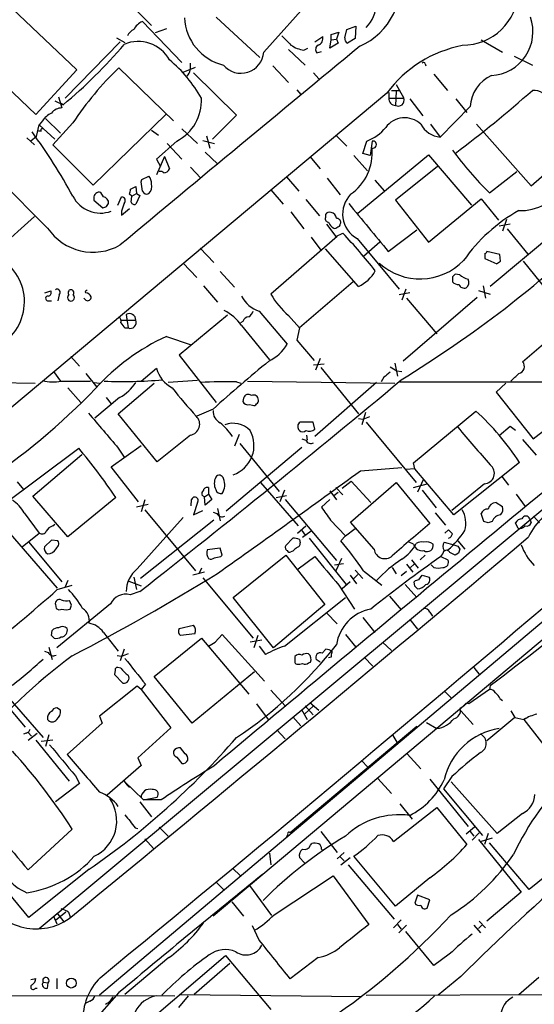
# Model space of a CAD drawing. Extents: x 5 to 1051, y 17 to 893.
# Drawn here: x 386 to 453, y 229 to 357 of the extents above; entities that cross this region are included whole.
import ezdxf

# ---------------------------------------------------------------- set-up
doc = ezdxf.new("R2010")
doc.units = 0
doc.header["$MEASUREMENT"] = 0
doc.layers.add('MAIN', color=5, linetype='CONTINUOUS')

msp = doc.modelspace()

# ---------------------------------------------------------------- linework, layer by layer
at = {"layer": 'MAIN'}
for p, q in [((417.9147, 352.8906), (425.7887, 361.696)), ((399.4573, 360.2566), (403.2673, 356.362)), ((384.302, 359.3253), (393.5307, 350.6046)), ((411.734, 357.4626), (417.4067, 352.2133)), ((402.082, 356.87), (407.2467, 351.536)), ((405.2147, 355.9386), (403.7753, 355.4306)), ((428.498, 354.7533), (428.752, 355.854)), ((428.752, 355.854), (429.9373, 356.2773)), ((429.9373, 356.2773), (429.8527, 354.6686)), ((398.6953, 354.7533), (399.796, 354.1606)), ((424.6033, 354.2453), (425.6193, 354.9226)), ((426.5507, 353.3986), (426.72, 354.4993)), ((426.72, 355.1766), (427.736, 355.5153)), ((426.72, 354.4993), (426.72, 355.1766)), ((426.72, 354.4993), (427.3973, 354.584)), ((427.736, 355.5153), (427.3973, 354.584)), ((427.3973, 354.584), (427.6513, 354.076)), ((429.8527, 354.6686), (428.8367, 354.076)), ((446.278, 354.4993), (449.072, 352.8906)), ((388.1967, 344.7626), (379.1373, 353.314)), ((392.0067, 346.8793), (399.2033, 354.2453)), ((421.132, 353.2293), (423.3333, 351.1973)), ((423.164, 353.1446), (423.672, 353.3986)), ((427.6513, 354.076), (426.5507, 353.3986)), ((424.8573, 352.806), (425.45, 352.9753)), ((450.596, 352.3826), (452.9667, 351.1973)), ((406.146, 343.916), (399.034, 350.8586)), ((407.416, 350.266), (409.0247, 350.9433)), ((419.1, 351.1126), (421.132, 348.9113)), ((438.9967, 351.3666), (439.0813, 351.1126)), ((393.5307, 350.6046), (388.1967, 344.7626)), ((408.7707, 350.1813), (414.3587, 344.678)), ((424.434, 350.1813), (425.1113, 349.4193)), ((440.0973, 350.012), (441.8753, 347.8953)), ((435.1867, 348.6573), (436.2027, 346.8793)), ((434.0013, 347.5566), (365.4213, 290.1526)), ((391.16, 347.0486), (391.5833, 345.6093)), ((422.2327, 347.98), (422.7407, 347.3873)), ((434.2553, 347.6413), (434.2553, 346.8793)), ((434.2553, 346.8793), (436.2027, 346.8793)), ((434.594, 347.8953), (435.6947, 347.8953)), ((435.1867, 347.8106), (435.102, 345.948)), ((436.9647, 346.7946), (438.658, 344.5933)), ((442.976, 346.7946), (444.4153, 345.0166)), ((390.652, 346.5406), (391.7527, 346.0326)), ((391.7527, 346.0326), (391.4987, 346.202)), ((444.8387, 345.7786), (440.944, 341.7993)), ((389.4667, 344.2546), (391.414, 342.3073)), ((395.6473, 335.534), (405.13, 344.7626)), ((414.3587, 344.678), (411.226, 341.5453)), ((388.2813, 341.884), (388.62, 343.408)), ((389.0433, 343.916), (388.62, 343.408)), ((388.62, 343.408), (390.652, 341.5453)), ((393.0227, 343.662), (390.398, 340.7833)), ((439.674, 343.4926), (440.944, 341.7993)), ((445.6853, 343.4926), (452.7973, 335.4493)), ((387.0113, 341.7146), (388.0273, 340.7833)), ((388.2813, 341.884), (387.5193, 341.2913)), ((388.874, 342.5613), (388.5353, 342.5613)), ((403.2673, 342.7306), (404.1987, 342.0533)), ((407.2467, 342.9), (409.2787, 340.9526)), ((410.464, 341.9686), (410.8873, 340.36)), ((427.3127, 342.0533), (428.752, 340.614)), ((390.398, 340.7833), (395.6473, 335.534)), ((406.5693, 341.2913), (403.9447, 338.9206)), ((405.2993, 340.9526), (407.2467, 338.9206)), ((409.956, 341.376), (411.48, 340.9526)), ((430.8687, 339.6826), (431.3767, 341.2913)), ((432.054, 341.2913), (431.8, 339.4286)), ((452.7973, 335.4493), (459.4013, 341.2066)), ((404.9607, 339.2593), (403.9447, 336.8886)), ((404.9607, 339.2593), (405.638, 337.6506)), ((410.2947, 339.852), (411.9033, 338.328)), ((423.926, 339.2593), (425.2807, 337.6506)), ((429.6833, 339.4286), (431.4613, 337.3966)), ((430.1913, 331.8933), (439.42, 339.5133)), ((431.8, 339.4286), (430.8687, 339.6826)), ((439.42, 339.5133), (445.008, 332.9093)), ((403.9447, 338.9206), (404.4527, 337.9893)), ((408.3473, 337.9046), (409.702, 336.4653)), ((440.6053, 337.9893), (435.102, 333.5866)), ((401.9973, 336.296), (402.9287, 336.7193)), ((420.878, 336.6346), (422.4867, 334.772)), ((447.3787, 334.518), (450.9347, 337.312)), ((389.7207, 329.946), (383.4553, 336.2113)), ((400.558, 335.026), (401.2353, 335.3646)), ((401.2353, 335.3646), (401.32, 334.4333)), ((401.9127, 335.9573), (401.9973, 336.296)), ((426.212, 336.4653), (427.9053, 334.264)), ((432.3927, 336.2113), (433.6627, 334.772)), ((397.002, 334.01), (396.6633, 334.6026)), ((398.8647, 332.9093), (399.3727, 334.01)), ((400.7273, 334.0946), (400.3887, 334.3486)), ((400.6427, 333.3326), (400.7273, 334.0946)), ((400.7273, 334.0946), (401.32, 334.4333)), ((401.7433, 334.1793), (401.2353, 333.0786)), ((401.32, 334.4333), (401.7433, 334.1793)), ((418.846, 334.9413), (420.4547, 333.0786)), ((395.732, 333.8406), (395.732, 333.5866)), ((395.732, 333.5866), (396.9173, 332.5706)), ((397.4253, 332.74), (397.6793, 333.1633)), ((423.418, 333.6713), (425.196, 331.5546)), ((435.102, 333.5866), (439.42, 328.0833)), ((439.42, 328.0833), (446.278, 333.756)), ((446.278, 333.756), (448.564, 330.962)), ((388.0273, 331.47), (382.8627, 326.8133)), ((399.3727, 331.6393), (400.3887, 332.486)), ((399.3727, 332.1473), (399.3727, 331.6393)), ((421.4707, 332.0626), (423.164, 329.8613)), ((425.958, 331.724), (425.958, 331.3006)), ((426.1273, 330.454), (427.3127, 328.8453)), ((427.9053, 330.454), (427.99, 330.6233)), ((450.088, 330.454), (448.6487, 330.2)), ((449.58, 331.0466), (449.072, 329.5226)), ((427.482, 328.8453), (418.846, 321.31)), ((427.3127, 328.8453), (428.244, 329.2686)), ((434.1707, 326.898), (437.896, 329.692)), ((456.3533, 329.7766), (447.4633, 322.326)), ((449.6647, 329.8613), (452.374, 326.5593)), ((424.0953, 328.7606), (425.3653, 327.0673)), ((430.1067, 328.5913), (435.61, 321.9873)), ((433.07, 328.0833), (430.9533, 326.2206)), ((409.6173, 327.3213), (411.3953, 325.4586)), ((430.276, 322.326), (425.958, 327.2366)), ((446.786, 326.644), (446.786, 325.9666)), ((448.7333, 326.4746), (447.04, 326.898)), ((448.818, 325.628), (448.7333, 326.4746)), ((407.416, 325.374), (409.194, 323.5113)), ((446.786, 325.9666), (448.31, 325.2893)), ((451.7813, 325.628), (454.7447, 321.9873)), ((412.242, 324.2733), (414.1047, 322.2413)), ((443.484, 323.85), (442.8913, 323.9346)), ((410.0407, 322.4106), (411.9033, 320.294)), ((429.5987, 322.9186), (422.5713, 316.9073)), ((442.5527, 323.596), (442.5527, 322.9186)), ((446.532, 322.4106), (446.8707, 320.802)), ((389.382, 321.4793), (390.144, 321.7333)), ((391.2447, 321.2253), (391.0753, 320.4633)), ((436.9647, 321.4793), (435.61, 321.2253)), ((436.4567, 321.9873), (435.9487, 320.548)), ((445.9393, 321.818), (447.4633, 321.31)), ((389.7207, 320.4633), (390.2287, 320.4633)), ((394.716, 320.548), (394.462, 320.802)), ((445.77, 320.8866), (436.118, 312.5893)), ((436.5413, 320.802), (440.5207, 316.1453)), ((399.9653, 318.6853), (400.2193, 316.9073)), ((399.9653, 318.6853), (400.05, 318.008)), ((413.1733, 318.6006), (406.908, 313.3513)), ((417.322, 319.1086), (420.9627, 314.7906)), ((399.3727, 317.9233), (401.2353, 317.9233)), ((415.2053, 317.754), (414.8667, 317.5846)), ((415.036, 317.246), (418.6767, 312.7586)), ((421.132, 318.516), (422.5713, 316.9073)), ((399.796, 316.9073), (400.2193, 316.9073)), ((422.5713, 316.9073), (422.2327, 315.2986)), ((405.2147, 315.8066), (408.432, 314.706)), ((422.2327, 315.2986), (424.5187, 312.674)), ((451.6967, 312.5046), (455.3373, 315.6373)), ((392.7687, 313.182), (393.8693, 311.912)), ((406.908, 313.3513), (411.734, 307.1706)), ((424.434, 312.0813), (425.7887, 312.2506)), ((425.2807, 312.928), (424.688, 311.404)), ((435.0173, 312.3353), (435.356, 310.642)), ((390.4827, 311.2346), (391.414, 309.9646)), ((394.716, 310.9806), (396.1553, 309.2026)), ((401.9127, 309.9646), (403.9447, 311.658)), ((425.3653, 311.7426), (430.276, 305.7313)), ((435.2713, 311.3193), (435.9487, 311.2346)), ((378.2907, 309.88), (388.112, 309.7106)), ((391.4987, 309.9646), (395.3087, 309.9646)), ((395.8167, 309.7953), (396.494, 309.7106)), ((398.9493, 305.7313), (403.606, 309.7106)), ((409.2787, 310.0493), (405.4687, 309.7953)), ((494.284, 309.7953), (411.3107, 240.1993)), ((414.3587, 309.88), (414.9513, 309.7106)), ((415.798, 309.9646), (435.0173, 309.7106)), ((432.6467, 309.7953), (424.6033, 302.768)), ((433.578, 310.4726), (433.2393, 309.88)), ((435.6947, 309.88), (459.5707, 309.88)), ((449.4953, 309.7106), (448.2253, 308.5253)), ((392.3453, 309.118), (394.0387, 307.1706)), ((448.2253, 308.5253), (453.0513, 302.4293)), ((453.0513, 302.4293), (461.4333, 309.0333)), ((399.1187, 307.848), (395.9013, 305.1386)), ((397.3407, 307.848), (398.018, 307.0013)), ((415.29, 307.7633), (415.2053, 307.34)), ((404.0293, 299.466), (398.9493, 305.7313)), ((411.3107, 306.324), (409.194, 305.3926)), ((416.052, 306.9166), (416.4753, 306.832)), ((431.2073, 305.9006), (430.6993, 304.292)), ((437.4727, 299.2966), (445.6007, 306.07)), ((424.3493, 304.6306), (422.656, 304.6306)), ((424.6033, 303.6993), (424.3493, 304.6306)), ((430.8687, 304.9693), (430.276, 305.054)), ((431.292, 304.6306), (437.8113, 296.7566)), ((450.088, 304.038), (448.6487, 302.8526)), ((450.7653, 303.53), (450.088, 304.038)), ((408.3473, 302.9373), (404.0293, 299.466)), ((414.6973, 303.022), (414.1047, 301.498)), ((414.782, 301.8366), (419.9467, 295.5713)), ((422.91, 302.4293), (423.418, 302.26)), ((423.5027, 302.9373), (423.5873, 302.26)), ((451.6967, 302.3446), (453.4747, 300.3126)), ((383.6247, 293.624), (393.7847, 301.244)), ((398.018, 298.7886), (401.9127, 301.5826)), ((398.9493, 301.244), (399.7113, 300.0586)), ((422.91, 301.3286), (413.004, 293.0313)), ((387.7733, 294.9786), (394.208, 300.3973)), ((437.642, 298.5346), (437.4727, 299.2966)), ((451.2733, 299.3813), (442.722, 292.5233)), ((401.574, 294.2166), (398.018, 298.7886)), ((430.53, 298.2806), (435.9487, 298.704)), ((437.642, 298.5346), (436.4567, 298.45)), ((442.722, 292.5233), (437.642, 298.5346)), ((385.7413, 296.8413), (386.588, 295.8253)), ((417.4913, 296.7566), (422.402, 291.084)), ((428.1593, 295.9946), (429.3447, 296.926)), ((429.26, 291.592), (435.1867, 296.7566)), ((429.3447, 296.926), (431.8847, 294.132)), ((435.1867, 296.7566), (439.5893, 291.4226)), ((438.7427, 297.18), (437.9807, 295.4866)), ((448.9873, 297.5186), (449.834, 296.418)), ((410.718, 296.0793), (410.718, 295.2326)), ((420.624, 295.7406), (420.0313, 294.2166)), ((426.5507, 295.656), (427.3973, 294.4706)), ((427.0587, 295.0633), (427.6513, 295.4866)), ((427.3127, 296.0793), (428.244, 295.148)), ((437.4727, 296.0793), (439.2507, 296.5873)), ((438.5733, 295.7406), (440.436, 293.4546)), ((446.7013, 296.5873), (442.468, 293.116)), ((392.3453, 289.6446), (387.7733, 294.9786)), ((388.62, 238.5906), (456.438, 295.0633)), ((398.6107, 294.8093), (392.3453, 289.6446)), ((402.4207, 294.4706), (401.9127, 292.9466)), ((408.432, 293.7086), (408.5167, 294.5553)), ((409.2787, 294.132), (408.7707, 292.5233)), ((410.21, 294.894), (409.8713, 295.0633)), ((410.21, 294.894), (410.718, 295.2326)), ((410.2947, 293.7933), (410.21, 294.894)), ((411.1413, 294.5553), (410.2947, 293.7933)), ((410.718, 295.2326), (411.1413, 294.5553)), ((419.5233, 294.8093), (420.878, 295.0633)), ((420.7087, 294.5553), (427.3973, 286.5966)), ((426.5507, 294.5553), (425.45, 293.5393)), ((448.2253, 294.132), (449.072, 293.624)), ((450.85, 295.2326), (452.0353, 293.624)), ((382.1007, 293.2006), (390.9907, 282.956)), ((402.844, 293.878), (401.32, 293.5393)), ((402.4207, 293.2006), (409.0247, 285.242)), ((408.7707, 292.5233), (409.956, 293.116)), ((411.3107, 292.862), (411.8187, 292.6926)), ((411.9033, 293.37), (412.242, 291.7613)), ((386.6727, 292.7773), (388.62, 290.1526)), ((401.4047, 285.496), (407.416, 292.1846)), ((411.3953, 291.846), (401.828, 284.226)), ((426.6353, 291.846), (428.5827, 289.814)), ((432.308, 288.036), (429.26, 291.592)), ((440.2667, 292.7773), (441.6213, 291.1686)), ((446.6167, 291.6766), (446.278, 292.6926)), ((447.2093, 291.5073), (446.6167, 291.6766)), ((452.628, 292.0153), (452.7973, 291.5073)), ((453.136, 292.354), (453.898, 291.5073)), ((390.398, 291.084), (390.652, 291.338)), ((422.3173, 290.1526), (423.418, 291.084)), ((422.91, 290.4913), (423.3333, 289.8986)), ((424.0953, 290.4066), (422.9947, 289.56)), ((428.5827, 289.814), (429.8527, 290.7453)), ((441.5367, 290.1526), (442.0447, 290.576)), ((451.104, 290.7453), (450.7653, 291.5073)), ((386.4187, 288.3746), (388.62, 290.1526)), ((390.2287, 289.2213), (389.2973, 288.3746)), ((391.0753, 289.1366), (390.2287, 289.2213)), ((420.7933, 288.544), (421.7247, 289.4753)), ((422.5713, 289.306), (422.656, 288.8826)), ((423.8413, 289.4753), (428.6673, 283.464)), ((428.5827, 289.814), (427.99, 289.1366)), ((443.23, 289.1366), (444.1613, 288.036)), ((387.2653, 288.9673), (391.5833, 283.8026)), ((390.8213, 288.1206), (391.16, 288.544)), ((466.4287, 288.798), (396.494, 229.87)), ((412.242, 288.2053), (410.5487, 287.9513)), ((412.496, 287.274), (412.242, 288.2053)), ((421.7247, 287.782), (421.4707, 287.6973)), ((437.4727, 288.7133), (436.88, 288.9673)), ((441.452, 288.9673), (442.722, 288.6286)), ((443.23, 288.4593), (443.484, 288.036)), ((412.3267, 287.1046), (412.496, 287.274)), ((413.9353, 281.7706), (420.7933, 287.274)), ((420.7933, 287.274), (425.8733, 280.8393)), ((422.402, 285.496), (424.6033, 287.1046)), ((428.0747, 286.8506), (427.3127, 285.242)), ((437.2187, 286.6813), (438.0653, 285.5806)), ((438.9967, 287.274), (438.3193, 286.6813)), ((441.0287, 287.1046), (441.96, 286.6813)), ((443.3147, 287.528), (442.8913, 287.274)), ((409.7867, 285.5806), (409.448, 284.8186)), ((427.1433, 286.004), (428.3287, 286.1733)), ((429.8527, 285.3266), (430.8687, 284.226)), ((430.9533, 285.242), (433.324, 283.3793)), ((434.6787, 285.6653), (435.1867, 284.8186)), ((436.5413, 285.1573), (435.864, 284.5646)), ((436.5413, 286.0886), (437.388, 285.0726)), ((437.5573, 286.0886), (437.0493, 285.6653)), ((440.0973, 285.6653), (439.7587, 286.004)), ((392.3453, 283.972), (392.0067, 283.1253)), ((400.304, 283.8873), (401.9127, 283.2946)), ((400.9813, 284.3953), (401.32, 282.7866)), ((410.21, 285.0726), (408.686, 284.6493)), ((409.956, 284.3106), (416.56, 276.4366)), ((429.1753, 284.6493), (430.022, 283.5486)), ((430.1913, 284.734), (429.6833, 284.226)), ((438.15, 284.0566), (438.5733, 284.6493)), ((438.5733, 284.6493), (439.5047, 284.3953)), ((390.9907, 282.7866), (392.938, 283.3793)), ((427.736, 283.3793), (429.768, 280.2466)), ((429.1753, 283.8026), (428.1593, 282.8713)), ((436.372, 283.464), (437.896, 281.7706)), ((437.642, 283.21), (437.5573, 283.8026)), ((392.8533, 280.7546), (392.5993, 281.3473)), ((401.7433, 282.5326), (400.4733, 282.1093)), ((419.1847, 275.1666), (413.9353, 281.7706)), ((420.624, 275.4206), (428.5827, 281.7706)), ((434.34, 281.94), (435.864, 280.162)), ((390.7367, 280.8393), (390.8213, 280.3313)), ((397.9333, 280.924), (390.906, 275.1666)), ((425.8733, 280.8393), (419.1847, 275.1666)), ((426.1273, 279.7386), (427.482, 278.2993)), ((430.8687, 279.146), (432.3927, 277.1986)), ((436.9647, 278.892), (437.9807, 277.622)), ((439.5893, 279.8233), (439.928, 279.3153)), ((390.2287, 276.7753), (390.3133, 277.4526)), ((406.908, 277.7066), (408.7707, 278.13)), ((397.002, 277.1986), (398.9493, 274.7433)), ((403.606, 271.4413), (409.7867, 276.4366)), ((408.94, 277.0293), (407.0773, 276.7753)), ((409.7867, 276.4366), (415.9673, 269.1553)), ((411.5647, 275.9286), (412.496, 276.9446)), ((412.496, 276.9446), (417.9993, 270.8486)), ((417.6607, 276.1826), (416.1367, 275.9286)), ((417.1527, 276.7753), (416.6447, 275.1666)), ((428.5827, 276.9446), (429.9373, 275.2513)), ((389.89, 275.2513), (390.3133, 273.6426)), ((399.7113, 274.9973), (399.2033, 273.4733)), ((417.322, 275.4206), (418.1687, 274.32)), ((425.5347, 274.4893), (426.0427, 274.9973)), ((433.4087, 275.9286), (434.594, 274.828)), ((389.2973, 274.7433), (389.8053, 274.574)), ((399.3727, 274.066), (398.78, 274.1506)), ((425.2807, 273.304), (424.7727, 273.6426)), ((426.72, 273.9813), (426.3813, 273.8966)), ((426.8047, 274.7433), (426.8047, 274.574)), ((431.038, 273.9813), (432.1387, 272.796)), ((399.288, 272.542), (398.8647, 272.6266)), ((423.7567, 273.2193), (424.0107, 273.304)), ((445.3467, 272.6266), (446.1087, 271.6106)), ((398.526, 272.288), (398.4413, 271.6953)), ((398.4413, 271.6953), (399.542, 270.5946)), ((408.6013, 265.3453), (403.606, 271.4413)), ((416.7293, 272.034), (408.6013, 265.3453)), ((401.4047, 270.1713), (396.494, 266.2766)), ((401.9127, 269.748), (401.4047, 270.1713)), ((402.5053, 270.4253), (401.9127, 269.748)), ((401.9127, 269.748), (405.8073, 264.7526)), ((447.3787, 269.748), (444.6693, 267.8853)), ((447.4633, 270.256), (447.3787, 269.748)), ((384.4713, 268.8166), (389.128, 263.4826)), ((418.846, 269.6633), (420.7087, 267.6313)), ((441.5367, 269.494), (442.468, 268.5626)), ((448.7333, 268.5626), (449.072, 268.3086)), ((386.842, 264.8373), (384.048, 268.1393)), ((391.414, 267.0386), (390.906, 267.3773)), ((416.9833, 267.8853), (418.5073, 265.8533)), ((424.434, 267.6313), (423.2487, 266.5306)), ((423.3333, 267.6313), (424.3493, 266.446)), ((423.926, 268.0546), (425.1113, 267.0386)), ((444.0767, 267.6313), (443.5687, 267.2926)), ((396.494, 266.2766), (396.8327, 265.3453)), ((421.7247, 266.192), (422.7407, 265.0066)), ((422.8253, 267.1233), (423.5873, 265.8533)), ((443.6533, 266.954), (445.262, 265.176)), ((450.6807, 266.1073), (447.04, 263.0593)), ((450.1727, 266.954), (450.6807, 266.1073)), ((450.6807, 266.1073), (451.866, 265.8533)), ((452.2047, 266.0226), (451.866, 265.8533)), ((396.8327, 265.3453), (392.2607, 261.2813)), ((405.8073, 264.7526), (401.4893, 260.858)), ((437.896, 264.922), (421.386, 251.0366)), ((439.166, 265.43), (440.5207, 264.668)), ((451.866, 265.8533), (457.0307, 259.1646)), ((387.2653, 240.03), (367.1993, 264.0753)), ((386.9267, 264.0753), (386.588, 263.906)), ((387.1807, 264.16), (387.604, 263.652)), ((387.1807, 263.144), (388.366, 264.0753)), ((389.89, 263.8213), (389.4667, 262.2973)), ((419.608, 264.4986), (420.7087, 263.3133)), ((434.7633, 263.7366), (435.2713, 262.89)), ((388.1967, 263.144), (392.5147, 257.81)), ((390.398, 263.144), (388.874, 262.9746)), ((407.67, 261.366), (407.0773, 262.128)), ((401.4893, 260.858), (401.9127, 259.842)), ((406.5693, 260.9426), (407.2467, 260.096)), ((436.626, 261.366), (438.404, 259.4186)), ((401.9127, 259.842), (397.51, 255.9473)), ((430.6993, 260.4346), (431.4613, 259.6726)), ((393.3613, 258.4873), (393.8693, 257.4713)), ((442.468, 258.4026), (441.3673, 256.794)), ((393.8693, 257.4713), (390.7367, 255.1006)), ((399.7113, 257.81), (400.05, 257.302)), ((399.7113, 257.81), (402.2513, 255.3546)), ((400.05, 257.302), (400.3887, 256.9633)), ((432.816, 258.1486), (434.594, 256.2013)), ((439.5893, 258.064), (444.5847, 251.8833)), ((448.3947, 250.952), (442.3833, 257.7253)), ((402.2513, 255.3546), (404.0293, 255.6933)), ((441.3673, 256.794), (446.4473, 250.698)), ((401.7433, 255.1006), (403.2673, 253.1533)), ((404.5373, 255.3546), (402.2513, 255.3546)), ((434.848, 249.936), (440.5207, 254.3386)), ((435.6947, 254.8466), (437.3033, 252.8146)), ((440.5207, 254.3386), (444.4153, 249.5126)), ((451.6967, 253.5766), (448.3947, 250.952)), ((404.2833, 251.7986), (405.4687, 250.6133)), ((445.4313, 251.7986), (444.3307, 250.8673)), ((392.938, 251.5446), (387.1807, 246.2106)), ((401.1507, 251.714), (401.4893, 251.6293)), ((421.0473, 250.8673), (420.878, 250.5286)), ((425.3653, 251.206), (427.482, 248.4966)), ((444.8387, 251.206), (445.3467, 250.6133)), ((445.0927, 250.1053), (446.024, 251.0366)), ((447.2093, 250.952), (446.7013, 249.5126)), ((402.4207, 250.2746), (403.5213, 249.0046)), ((424.0107, 249.428), (424.18, 249.682)), ((445.9393, 250.19), (451.5273, 243.332)), ((447.7173, 250.3593), (446.278, 249.936)), ((452.5433, 243.6706), (447.3787, 249.7666)), ((418.6767, 248.412), (418.846, 246.888)), ((425.45, 248.92), (425.6193, 248.7506)), ((428.4133, 248.4966), (427.482, 247.65)), ((427.9053, 247.904), (428.4133, 247.396)), ((435.102, 241.4693), (429.6833, 247.9886)), ((423.2487, 247.142), (422.5713, 247.8193)), ((427.99, 246.888), (429.1753, 247.8193)), ((428.9213, 246.888), (434.9327, 239.776)), ((457.5387, 247.7346), (452.5433, 243.6706)), ((395.1393, 246.2953), (387.2653, 240.03)), ((413.8507, 246.4646), (414.8667, 245.4486)), ((419.2693, 240.3686), (426.974, 245.4486)), ((426.974, 245.4486), (431.6307, 239.0986)), ((411.734, 244.602), (412.6653, 243.6706)), ((416.052, 244.1786), (418.9307, 240.284)), ((439.5893, 245.1946), (435.102, 241.4693)), ((437.9807, 242.9086), (437.642, 241.8926)), ((439.5893, 242.316), (437.9807, 242.9086)), ((451.5273, 243.332), (447.04, 239.522)), ((413.766, 242.062), (415.29, 240.1993)), ((439.2507, 241.2153), (439.5893, 242.316)), ((390.4827, 240.1993), (390.906, 239.1833)), ((392.0913, 240.7073), (390.7367, 239.6066)), ((390.906, 240.6226), (391.8373, 239.4373)), ((392.43, 240.7073), (392.684, 240.1146)), ((417.322, 237.0666), (416.4753, 238.9293)), ((435.864, 239.6913), (434.848, 238.6753)), ((435.356, 239.0986), (435.864, 238.506)), ((436.5413, 239.014), (435.5253, 237.998)), ((445.3467, 239.014), (446.1933, 237.998)), ((446.3627, 239.014), (445.9393, 238.5906)), ((446.024, 239.522), (446.8707, 238.6753)), ((440.0973, 233.7646), (436.4567, 238.1673)), ((442.1293, 235.204), (440.0973, 233.7646)), ((405.5533, 234.7806), (399.796, 229.9546)), ((402.4207, 226.06), (412.9193, 235.0346)), ((413.512, 234.0186), (408.8553, 229.9546)), ((412.9193, 235.0346), (418.846, 228.0073)), ((425.0267, 234.7806), (421.386, 231.9866)), ((387.5193, 231.902), (388.1967, 232.0713)), ((389.128, 231.5633), (389.8053, 231.4786)), ((389.7207, 230.8013), (389.8053, 231.4786)), ((390.906, 232.0713), (390.906, 230.7166)), ((443.6533, 232.3253), (440.69, 229.87)), ((451.1887, 229.9546), (453.8133, 232.2406)), ((388.112, 230.8013), (388.366, 230.8013)), ((399.034, 230.2086), (395.478, 226.2293)), ((406.9927, 229.9546), (430.6993, 229.7006)), ((431.292, 229.87), (455.7607, 229.9546)), ((369.824, 229.87), (406.3153, 229.7853)), ((395.224, 229.108), (394.716, 228.854)), ((406.8233, 228.2613), (408.0933, 229.7853))]:
    msp.add_line(p, q, dxfattribs=at)
msp.add_circle((392.8132, 231.4499), 0.641, dxfattribs=at)
for centre, radius, start, end in [((443.9497, 360.9763), 7.1554, 268.995026, 88.995026), ((426.8555, 361.8145), 8.9165, 293.741048, 13.50853), ((428.26, 359.161), 4.3028, 314.802267, 48.293586), ((414.2486, 357.6767), 6.67, 182.566716, 256.268349), ((447.341, 355.5404), 5.7053, 272.93071, 19.689155), ((401.5739, 354.4149), 1.5564, 112.381136, 157.627074), ((402.7516, 355.0403), 1.9484, 110.100687, 155.314615), ((717.2153, 650.7769), 419.1027, 224.887825, 225.116999), ((424.7344, 354.6892), 0.9152, 288.626997, 14.775748), ((429.1753, 354.6687), 0.6826, 172.88019, 240.261365), ((350.9357, 395.2472), 63.9383, 309.671216, 319.716482), ((6891.8426, -7469.8235), 10146.745, 129.55324992, 129.78243208), ((401.5526, 349.618), 4.6672, 28.91438, 113.236149), ((423.6959, 356.9294), 3.822, 234.39366, 262.000281), ((425.3454, 353.2467), 0.6577, 118.985218, 222.078525), ((446.7662, 338.1663), 15.8468, 100.704722, 143.66052), ((414.9442, 353.116), 2.9791, 220.09541, 355.660741), ((428.5129, 320.1261), 42.5851, 133.807275, 146.449009), ((394.2227, 338.1736), 17.8333, 29.220402, 50.199859), ((406.3385, 351.0539), 2.0477, 320.739336, 11.190308), ((438.7638, 351.3031), 0.2414, 15.250955, 142.11877), ((449.6423, 345.4685), 4.8137, 114.675548, 176.306353), ((403.8896, 346.5544), 5.906, 296.982856, 3.153516), ((435.0787, 346.7773), 0.8297, 172.938368, 271.609358), ((435.4721, 346.6267), 0.773, 241.396047, 19.07248), ((343.1147, 472.3759), 166.0207, 306.940749, 311.427852), ((453.1345, 345.7859), 2.1161, 16.059948, 94.548226), ((391.5408, 344.001), 1.6089, 88.486287, 144.64241), ((391.2584, 342.5311), 2.6124, 113.213566, 147.986015), ((436.303, 341.2823), 3.0495, 46.45225, 144.12596), ((429.2403, 346.8258), 5.9325, 291.107336, 320.713175), ((441.2881, 345.0671), 3.2859, 208.631195, 263.988895), ((331.065, 300.5551), 70.4532, 28.427969, 36.514491), ((389.0433, 342.6883), 0.2117, 90, 216.875312), ((432.1429, 340.8256), 0.4741, 259.190258, 100.807476), ((425.4468, 339.7759), 6.633, 305.091729, 5.052017), ((480.533, 368.0292), 47.1403, 216.323407, 225.306735), ((236.5738, 586.8681), 341.7798, 308.515847, 313.678173), ((401.8917, 335.8093), 1.3797, 355.59365, 41.267966), ((404.4526, 336.7826), 0.5558, 40.373177, 107.734068), ((404.8673, 337.9811), 0.8386, 270.594461, 336.788849), ((105.6514, 293.0367), 299.3542, 8.014158, 8.243324), ((401.9866, 335.3646), 1.3247, 315.330302, 14.813568), ((451.4712, 338.5512), 6.3255, 267.440295, 331.510844), ((396.6139, 335.9262), 4.0313, 207.022696, 290.383211), ((396.4872, 333.8677), 0.7557, 76.524615, 182.055151), ((396.8892, 333.2255), 0.7925, 355.498719, 81.817758), ((399.3638, 333.5154), 0.4947, 314.623275, 88.969112), ((231.1175, 377.0138), 174.5653, 345.853137, 346.082312), ((402.6747, 335.026), 0.6448, 203.197424, 293.197424), ((431.8571, 331.7896), 3.646, 135.423368, 241.30852), ((354.8213, 459.6553), 133.8753, 288.327124, 288.556307), ((653.5418, 248.0054), 267.7346, 161.45385, 161.683033), ((401.0236, 333.4031), 0.3874, 190.48609, 303.119959), ((1997.9303, 1621.2196), 2029.9292, 219.385329, 219.6145094), ((426.5507, 331.2159), 0.7807, 77.475173, 139.394725), ((426.5046, 331.1045), 0.8996, 7.119487, 76.147565), ((462.1122, 312.9418), 22.1683, 119.521663, 144.824488), ((426.4001, 331.1689), 0.4613, 163.411395, 267.664214), ((427.5905, 331.1009), 1.2714, 198.000304, 245.275217), ((427.2281, 330.2846), 0.3786, 243.421413, 333.434949), ((427.4114, 330.6374), 0.5788, 358.604026, 91.395974), ((427.609, 330.4116), 0.2993, 261.875312, 8.143638), ((395.6466, 333.9479), 7.1506, 214.032085, 299.828067), ((380.6103, 283.9249), 65.7649, 37.938321, 43.589111), ((380.0419, 320.3418), 6.6567, 310.745441, 71.216654), ((446.7437, 326.9403), 0.2993, 278.124688, 351.875312), ((438.3143, 331.2099), 7.9029, 227.599513, 315.924856), ((363.8813, 452.4702), 152.6538, 303.578089, 303.807251), ((428.279, 326.6978), 4.8063, 294.550506, 330.868166), ((527.3719, 239.1154), 119.7133, 134.885408, 135.114592), ((445.6336, 326.5235), 3.4305, 231.199339, 252.196217), ((443.3025, 323.5658), 0.9905, 220.799562, 275.608144), ((444.0694, 322.8179), 0.7111, 199.545963, 291.560503), ((443.8424, 322.8489), 0.8472, 305.196467, 28.818793), ((389.7207, 321.5217), 0.4732, 280.296185, 26.559637), ((390.9522, 321.5351), 0.426, 313.354733, 120.387128), ((392.7687, 320.8646), 0.4412, 125.152682, 54.847318), ((392.7687, 321.5089), 0.3807, 311.848504, 228.151496), ((394.8219, 321.6381), 0.1907, 70.586624, 236.301607), ((394.7077, 320.7627), 0.7166, 16.922857, 89.336403), ((429.3945, 327.6084), 12.2858, 210.840988, 227.737761), ((389.763, 320.7596), 0.2994, 81.878017, 261.875312), ((394.9685, 320.8975), 0.4312, 234.15337, 9.855561), ((418.4434, 322.7405), 3.801, 206.30619, 252.841195), ((400.3756, 317.9299), 0.8596, 359.560143, 118.50886), ((5641.1484, -5985.4005), 8145.6929, 129.29216158, 129.94311879), ((410.0973, 313.7637), 6.043, 35.187839, 63.961591), ((414.7393, 319.9133), 1.9906, 308.089814, 336.155872), ((338.6935, 465.9826), 183.6597, 301.943248, 307.073482), ((398.6531, 317.7963), 0.6693, 341.559637, 55.310261), ((568.8829, 444.2578), 211.6803, 216.756654, 216.985815), ((400.5053, 317.6373), 0.784, 248.605707, 21.394293), ((415.9321, 317.6057), 0.7417, 87.279935, 168.467387), ((417.3749, 289.5644), 28.9227, 114.862224, 137.690478), ((416.1389, 317.6084), 5.5865, 296.047209, 329.708865), ((551.1287, 151.1963), 208.8389, 129.393003, 132.028624), ((451.0037, 311.8889), 0.9269, 281.512373, 41.619681), ((407.7117, 312.5888), 3.8803, 193.879385, 243.440232), ((603.3634, 99.1212), 271.1024, 128.54687, 128.776037), ((561.8479, 523.2231), 246.8296, 238.919658, 239.148841), ((196.6807, 564.4726), 359.211, 314.885409, 315.114591), ((390.4648, 315.6262), 5.7552, 255.700328, 280.349101), ((399.3913, 377.7658), 67.8404, 268.053235, 274.493822), ((396.3363, 312.9962), 5.852, 298.389481, 326.840273), ((-471.6006, 1397.0462), 1415.9344, 308.0826012, 309.8585553), ((413.1752, 246.8968), 62.9943, 88.923497, 93.160613), ((334.3883, 367.9567), 85.2423, 303.148747, 316.271155), ((458.2211, 349.8693), 66.2582, 217.954686, 222.164664), ((415.8615, 307.5939), 0.7036, 201.152686, 285.709373), ((415.9019, 307.6209), 0.6283, 49.971417, 166.899431), ((416.5742, 307.4953), 0.6632, 1.209503, 113.848478), ((416.6447, 307.1705), 0.3785, 243.414641, 333.448488), ((416.6873, 307.4668), 0.5516, 302.451277, 4.41862), ((755.3758, 608.8061), 470.7805, 220.060115, 220.791063), ((412.9343, 306.0207), 1.6291, 175.285426, 244.852226), ((422.2489, 280.5158), 34.6168, 33.023368, 47.578478), ((408.1422, 304.3468), 1.4244, 278.27915, 47.239), ((405.4501, 296.7841), 10.3139, 35.462961, 48.813082), ((413.9005, 301.3752), 3.1054, 43.937977, 110.072326), ((423.0722, 304.045), 0.7184, 125.402323, 225.795175), ((515.9635, 93.4974), 227.9506, 111.690314, 111.919506), ((412.637, 301.5686), 4.0119, 288.881607, 29.268365), ((422.9947, 303.9743), 0.6137, 226.379798, 313.613443), ((423.8541, 304.7108), 1.2588, 249.729507, 306.526688), ((1673.0266, 1359.8271), 1620.8853, 220.6485957, 220.8777776), ((424.0953, 302.5986), 0.7572, 206.561667, 296.568435), ((334.8529, 252.0183), 76.7862, 33.867508, 39.871989), ((-479.8161, 1546.1999), 1544.6788, 305.2597869, 306.1104205), ((446.6544, 297.9477), 1.3613, 271.974499, 53.543421), ((413.3337, 296.6296), 1.8666, 154.472782, 205.524448), ((412.1234, 297.1461), 0.5547, 12.334988, 148.731538), ((410.8221, 296.4438), 2.0177, 326.060264, 24.004008), ((410.4642, 295.2749), 0.6295, 132.282873, 199.640967), ((410.5381, 295.5925), 0.519, 69.717891, 163.41919), ((412.356, 296.0435), 0.7396, 197.158545, 280.911862), ((381.9219, 290.034), 5.486, 30.003838, 53.971091), ((408.9318, 294.4051), 0.4414, 321.788107, 160.107823), ((448.2315, 293.0916), 1.0404, 90.341436, 169.270059), ((849.3723, 589.0209), 516.7393, 214.877203, 215.106383), ((440.6057, 291.4227), 3.6756, 345.321022, 28.927575), ((447.1606, 292.3338), 0.9527, 87.070024, 157.876971), ((448.0275, 293.2854), 1.098, 316.047932, 17.961359), ((459.6987, 286.3078), 7.9719, 108.266535, 155.255781), ((412.496, 293.0313), 0.7573, 206.568435, 296.568435), ((489.7908, 164.5846), 133.8752, 108.317001, 108.54617), ((448.9663, 291.1918), 1.3397, 96.355305, 158.786252), ((451.6968, 290.9143), 1.1042, 94.404277, 147.518859), ((452.12, 291.8459), 0.5355, 18.441716, 161.558284), ((388.9718, 290.6971), 0.6483, 237.133605, 333.375657), ((390.7086, 289.8279), 1.2939, 103.889111, 153.432969), ((1495.4742, -938.3576), 1620.8801, 130.649266, 130.878451), ((433.0413, 297.9046), 13.3646, 311.862074, 326.310051), ((569.2986, 417.3219), 179.6053, 224.885409, 225.114592), ((-538.0783, 1559.7194), 1622.9628, 307.3908121, 308.5854673), ((451.2609, 291.7635), 1.0303, 261.239884, 318.734553), ((452.1946, 291.6948), 0.6312, 255.382563, 342.71908), ((390.2301, 288.7134), 0.9452, 349.675635, 26.597581), ((-3015.7058, 4404.617), 5381.5577, 309.2951135, 310.1247247), ((421.8939, 288.1198), 1.366, 60.270726, 97.115132), ((376.0256, 246.5236), 67.2024, 35.179915, 39.353198), ((438.5309, 287.6129), 1.3865, 77.655866, 121.266381), ((439.1235, 287.4567), 1.5394, 54.715869, 101.093866), ((441.7056, 290.28), 0.8732, 292.850523, 345.949434), ((390.161, 288.2054), 0.8801, 168.916047, 239.98301), ((389.7968, 288.5524), 1.1117, 266.074848, 337.145847), ((411.7902, 287.5789), 1.2961, 163.302873, 214.186605), ((421.2167, 288.29), 0.4937, 149.040224, 239.040224), ((421.3014, 288.0361), 0.3787, 206.585347, 296.551521), ((548.9786, 161.0361), 179.6053, 134.885409, 135.114591), ((422.2139, 288.7509), 0.4613, 272.335786, 16.588605), ((433.718, 288.2415), 1.4248, 188.292171, 312.397309), ((433.107, 291.2404), 5.3005, 302.419708, 332.562357), ((438.6232, 289.0471), 1.198, 196.179279, 279.80906), ((439.2506, 288.5271), 0.7845, 237.345078, 13.729804), ((439.8244, 288.2722), 1.6774, 315.886457, 346.006836), ((442.2138, 288.4169), 0.9398, 144.151913, 215.843145), ((441.7725, 287.4252), 0.4796, 22.999381, 131.932159), ((485.3035, 415.5513), 133.8752, 251.45383, 251.682999), ((570.3917, 245.4595), 133.8593, 161.453816, 161.683013), ((458.0364, 290.8131), 6.8659, 198.552117, 225.460858), ((411.0446, 287.3827), 0.6243, 238.458631, 314.22122), ((369.5745, 498.7142), 215.8851, 281.192749, 281.421911), ((476.9263, 327.9245), 66.3623, 217.95965, 222.163006), ((556.8645, 123.1318), 200.7611, 125.238646, 128.501127), ((445.4715, 272.1636), 17.4331, 123.109954, 137.362763), ((441.3336, 286.3651), 0.7017, 265.839914, 26.784154), ((357.8927, 118.0983), 189.3282, 63.323768, 63.552924), ((403.9175, 282.4442), 3.9532, 129.467458, 178.718662), ((440.69, 287.6967), 2.1161, 253.73438, 286.26562), ((256.6879, 536.5661), 295.6789, 297.439023, 301.664601), ((438.209, 283.1005), 0.9579, 93.531189, 132.867946), ((439.0137, 284.0566), 0.5965, 276.507803, 34.59856), ((273.0669, 414.614), 176.8742, 307.605789, 311.813644), ((382.8204, 273.5621), 13.3205, 30.542616, 43.828639), ((353.1364, 198.3657), 119.7487, 44.885409, 45.114591), ((437.9386, 284.2678), 1.3971, 271.726761, 324.876614), ((391.2659, 280.9452), 0.5396, 64.441701, 191.316179), ((392.2605, 284.1381), 2.8113, 254.277445, 276.921773), ((-2458.9706, 3709.8739), 4499.8537, 309.38937, 310.3812621), ((399.9274, 279.9649), 2.2128, 75.717581, 154.313895), ((391.2567, 280.7787), 0.6243, 225.77878, 301.541369), ((392.1337, 281.8978), 1.7405, 251.565051, 288.431826), ((265.7762, 322.8231), 133.8594, 341.45383, 341.683027), ((393.2454, 278.7183), 1.9232, 349.989604, 57.004858), ((432.9736, 274.7068), 5.6458, 101.12026, 170.999992), ((438.8827, 279.6053), 0.7394, 17.146024, 100.914795), ((391.0633, 276.8055), 0.9906, 84.397613, 139.212375), ((391.6639, 277.1454), 0.8192, 43.23913, 127.959635), ((391.4516, 277.4527), 0.848, 273.183953, 17.422142), ((394.7367, 275.6952), 2.7188, 33.570832, 81.48424), ((407.4584, 277.3256), 0.6694, 145.308094, 235.296185), ((408.1048, 277.4642), 0.9417, 332.493394, 44.995698), ((305.7355, 191.9685), 119.7134, 44.876914, 45.106131), ((390.779, 277.918), 1.4964, 261.86719, 298.747051), ((284.1436, 487.3459), 246.8469, 300.848162, 301.077349), ((383.9416, 309.3135), 55.0061, 303.571476, 322.186993), ((425.9931, 260.1538), 16.1834, 109.375993, 118.913134), ((425.9578, 273.4727), 1.527, 56.315136, 86.812677), ((440.074, 211.0908), 78.7295, 126.777415, 139.751189), ((356.2758, 308.5389), 47.8656, 306.719744, 313.341299), ((390.4826, 274.9126), 0.7572, 206.561667, 296.568435), ((484.4459, 62.5855), 227.9505, 111.68448, 111.913663), ((1247.8341, 949.4503), 1084.2766, 218.5445945, 218.7737751), ((591.3286, 273.7273), 169.3502, 179.885409, 180.114592), ((422.5532, 273.5519), 0.7709, 62.431145, 138.175749), ((423.5026, 273.4735), 0.9651, 74.735509, 127.879149), ((423.2334, 273.7042), 0.8743, 332.757912, 53.234956), ((425.2947, 273.939), 0.6003, 66.436745, 209.588608), ((427.9491, 274.1081), 1.2356, 157.848128, 185.890077), ((398.8223, 272.3303), 0.2993, 81.856362, 188.124688), ((402.2944, 274.6168), 3.6528, 214.610633, 235.383712), ((422.2748, 273.3462), 0.2991, 171.850935, 261.910523), ((422.4021, 274.9986), 1.9559, 265.031528, 287.636421), ((423.3213, 273.6667), 0.6243, 238.458631, 314.22122), ((399.6902, 271.2296), 0.6521, 256.863125, 35.75731), ((447.4423, 268.965), 0.7856, 27.243539, 94.643715), ((446.9133, 267.7586), 1.9897, 23.83384, 51.91135), ((390.9845, 266.5672), 0.8139, 95.534773, 158.212969), ((442.4863, 267.0272), 1.1145, 282.210383, 13.776887), ((444.4576, 267.5608), 0.3874, 56.880041, 169.51391), ((390.567, 266.0651), 0.8725, 112.814859, 194.050579), ((390.2364, 266.8418), 1.1939, 304.11332, 9.487568), ((440.1329, 267.8829), 3.2382, 276.87812, 323.086576), ((455.0841, 260.2631), 6.4503, 103.673663, 119.927663), ((390.3134, 266.2025), 0.6879, 210.50524, 329.490532), ((450.0164, 255.9804), 8.7946, 98.946717, 166.862552), ((386.8419, 264.6681), 0.5988, 278.140927, 351.859073), ((336.9674, 330.6846), 102.4964, 304.57958, 319.030895), ((445.6523, 262.7207), 1.3029, 294.531294, 65.466881), ((1407.6721, 1107.1726), 1322.5328, 219.6904216, 219.9196035), ((406.9081, 261.2643), 0.8801, 78.916047, 149.98301), ((324.9032, 207.4507), 81.0741, 32.947596, 42.004521), ((1622.0573, 1317.1551), 1620.8853, 220.6485957, 220.8777776), ((406.7568, 261.5453), 0.6312, 165.382563, 252.71908), ((407.3529, 260.7661), 0.6785, 260.994446, 62.139603), ((486.9401, 209.2992), 66.2489, 127.956033, 132.166592), ((518.5088, 85.366), 204.6598, 121.55881, 123.840491), ((675.8952, -1.9588), 329.8869, 127.427683, 134.749191), ((483.6777, 232.6078), 36.6668, 134.164202, 154.760585), ((432.6243, 261.9955), 9.6984, 296.585923, 335.536635), ((394.6625, 251.4067), 5.291, 35.883985, 69.747759), ((403.0581, 255.6022), 1.1454, 75.132703, 179.679859), ((403.5002, 256.0743), 0.652, 324.24269, 103.136875), ((450.3547, 256.2104), 2.956, 297.000205, 356.539979), ((1093.9625, 843.7424), 925.5186, 219.5087332, 220.2120514), ((393.5889, 252.631), 5.1493, 295.635469, 34.181989), ((823.801, 591.2378), 542.1344, 218.546458, 218.775639), ((435.6143, 243.1796), 10.2325, 82.416457, 133.407727), ((456.1597, 204.1487), 54.0319, 120.689368, 135.185281), ((421.2166, 250.952), 0.1894, 26.537987, 206.578587), ((415.5823, 267.4584), 24.0398, 305.91393, 315.797678), ((433.3662, 249.0749), 1.7138, 30.161623, 108.725681), ((423.2417, 249.6961), 0.8145, 252.345915, 340.779678), ((424.4337, 247.3087), 2.3868, 73.507232, 96.101609), ((424.7727, 249.0046), 0.6826, 352.88019, 60.261365), ((422.5694, 269.0727), 29.323, 305.48062, 318.159781), ((389.868, 249.8401), 7.1851, 192.84615, 246.572624), ((384.8769, 257.7584), 14.6672, 278.367489, 318.233519), ((423.6799, 248.0246), 1.1274, 127.424828, 190.491662), ((427.7424, 263.6139), 27.4718, 302.204506, 325.976687), ((1271.3501, -809.9608), 1357.53, 128.9610971, 129.9841685), ((388.242, 246.0518), 7.5224, 210.522893, 304.610515), ((438.15, 242.1467), 0.568, 206.574073, 296.56054), ((438.9685, 241.7092), 0.5689, 187.128764, 299.742383), ((391.0126, 238.825), 2.3563, 53.019707, 78.094435), ((411.0947, 247.9833), 11.1717, 300.289035, 317.030899), ((375.3689, 302.3596), 91.2897, 303.972622, 317.22994), ((393.0228, 251.7985), 21.1334, 306.364697, 323.635303), ((1191.7403, -714.9124), 1219.7966, 128.5461308, 128.7753167), ((472.6047, 203.7799), 43.7747, 128.938873, 134.121927), ((415.6037, 237.4205), 2.301, 234.698523, 333.374816), ((-850.652, -781.4783), 1626.4046, 38.5452201, 38.7744019), ((436.1152, 199.0522), 44.0631, 125.061826, 135.621015), ((412.8962, 232.3964), 3.4347, 66.350181, 127.554861), ((423.6963, 241.4159), 6.7674, 281.337661, 307.550112), ((387.8298, 230.9424), 0.3155, 116.565051, 333.434949), ((387.0957, 232.1561), 1.1043, 302.481141, 355.595723), ((389.5332, 231.2669), 0.502, 143.81488, 291.934951), ((389.4967, 231.761), 0.4184, 317.538354, 208.200579), ((401.9402, 226.7561), 7.6095, 134.795552, 230.37085), ((394.9276, 230.0817), 1.0178, 286.930557, 343.069443), ((396.282, 230.6746), 2.2156, 296.079309, 333.920691), ((404.5191, 226.1051), 3.7248, 98.871065, 210.809958), ((416.5268, 254.4579), 34.1805, 288.69379, 313.793984), ((451.769, 226.9819), 2.9564, 117.002746, 176.534643)]:
    msp.add_arc(centre, radius, start, end, dxfattribs=at)

doc.saveas('drawing.dxf')
